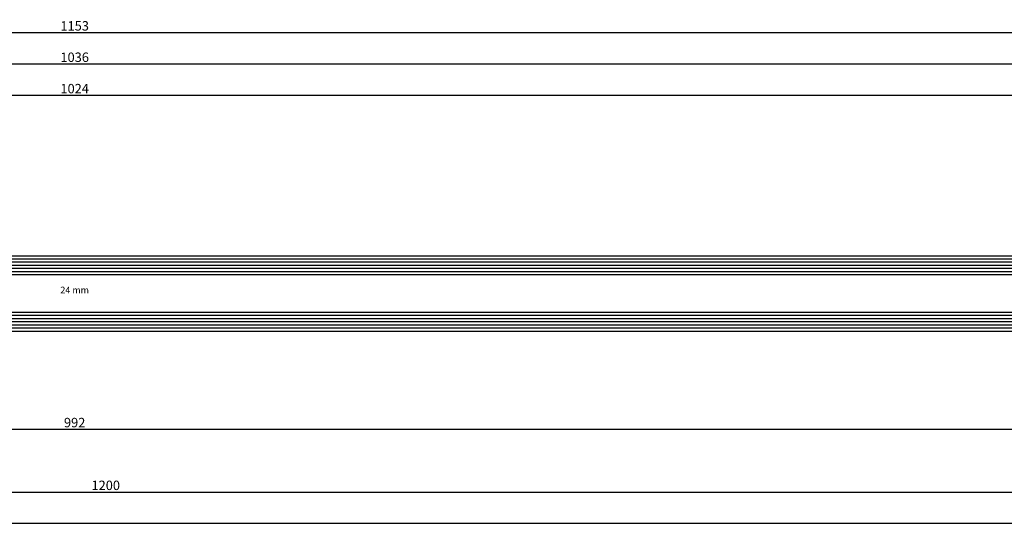
# Model space of a CAD drawing. Units: millimetres. Extents: x 0 to 3273, y -2421 to -50.
# Drawn here: x 1773 to 2086, y -2421 to -2260 of the extents above; entities that cross this region are included whole.
import ezdxf
from ezdxf.enums import TextEntityAlignment as Align

# ---------------------------------------------------------------- set-up
doc = ezdxf.new("R2010")
doc.units = ezdxf.units.MM
doc.header["$PDMODE"] = 3
doc.header["$PDSIZE"] = -0.5
for name, color, linetype in [('CrossSectionsDim', 3, 'Continuous'), ('CrossSectionsGlass', 4, 'Continuous'), ('CrossSectionsTexts', 3, 'Continuous')]:
    doc.layers.add(name, color=color, linetype=linetype)
doc.styles.add('CrossSection', font='simplex.shx', dxfattribs={"height": 3})
doc.styles.get("Standard").update_dxf_attribs({"font": 'complex.shx', "height": 60})
doc.dimstyles.new('CrossSection', dxfattribs={"dimtxt": 3, "dimasz": 3, "dimexe": 1.25, "dimexo": 0.625, "dimtad": 1, "dimdec": 1, "dimtxsty": 'CrossSection', "dimblk": 'NONE', "dimcen": 2.5, "dimclrd": 256, "dimclre": 256, "dimadec": 0, "dimazin": 2, "dimtfac": 1, "dimtdec": 4, "dimtofl": 0, "dimtmove": 0, "dimatfit": 3, "dimfxl": 1, "dimtolj": 1, "dimtzin": 0, "dimarcsym": 0})

# ---------------------------------------------------------------- blocks, each defined once
blk = doc.blocks.new('24_mm_TEXT_4', base_point=(1296.7, 11.1))
at = {"layer": 'CrossSectionsTexts'}
blk.add_text('24 mm', height=2.1, dxfattribs=at).set_placement((1790.1, 23.1), align=Align.CENTER)
blk = doc.blocks.new('24_mm_4', base_point=(1005.3, 0))
at = {"layer": 'CrossSectionsGlass'}
for p, q in [((1023.3, 0), (0.5, 0)), ((1023.8, -1), (0, -1)), ((1023.8, -2), (0, -2)), ((1023.8, -3), (0, -3)), ((1023.8, -4), (0, -4)), ((1023.8, -5), (0, -5)), ((1023.3, -6), (0.5, -6)), ((1023.3, -18), (0.5, -18)), ((1023.8, -19), (0, -19)), ((1023.8, -20), (0, -20)), ((1023.8, -21), (0, -21)), ((1023.8, -22), (0, -22)), ((1023.8, -23), (0, -23)), ((1023.3, -24), (0.5, -24))]:
    blk.add_line(p, q, dxfattribs=at)
blk = doc.blocks.new('*D170')
at = {"layer": 'CrossSectionsDim', "lineweight": -2}
for p, q in [((0, -44.62), (0, -51.25)), ((2400, -44.82), (2400, -51.45)), ((0, -50), (2400, -50.2))]:
    blk.add_line(p, q, dxfattribs=at)
at = {"layer": 'Defpoints', "color": 0}
for p in [(0, -44), (2400, -44.2), (2400, -50.2)]:
    blk.add_point(p, dxfattribs=at)
at = {"layer": 'CrossSectionsDim', "color": 0, "insert": (1200, -47.98), "char_height": 3, "attachment_point": 5, "rotation": 359.9952, "style": 'CrossSection'}
blk.add_mtext('\\A1;2400', dxfattribs=at)
blk = doc.blocks.new('_NONE')
blk = doc.blocks.new('*D174')
at = {"layer": 'CrossSectionsDim', "lineweight": -2}
for p, q in [((1278.2, 80.825), (1278.2, 87.45)), ((1278.2, 86.2), (2302, 86.2)), ((2302, 80.825), (2302, 87.45))]:
    blk.add_line(p, q, dxfattribs=at)
at = {"layer": 'Defpoints', "color": 0}
for p in [(2302, 86.2), (1278.2, 80.2), (2302, 80.2)]:
    blk.add_point(p, dxfattribs=at)
at = {"layer": 'CrossSectionsDim', "color": 0, "insert": (1790.1, 88.325), "char_height": 3, "attachment_point": 5, "style": 'CrossSection'}
blk.add_mtext('\\A1;1024', dxfattribs=at)
blk = doc.blocks.new('*D175')
at = {"layer": 'CrossSectionsDim', "lineweight": -2}
for p, q in [((1272.2, 90.825), (1272.2, 97.45)), ((2308, 90.825), (2308, 97.45)), ((1272.2, 96.2), (2308, 96.2))]:
    blk.add_line(p, q, dxfattribs=at)
at = {"layer": 'Defpoints', "color": 0}
for p in [(2308, 96.2), (1272.2, 90.2), (2308, 90.2)]:
    blk.add_point(p, dxfattribs=at)
at = {"layer": 'CrossSectionsDim', "color": 0, "insert": (1790.1, 98.325), "char_height": 3, "attachment_point": 5, "style": 'CrossSection'}
blk.add_mtext('\\A1;1036', dxfattribs=at)
blk = doc.blocks.new('*D178')
at = {"layer": 'CrossSectionsDim', "lineweight": -2}
for p, q in [((1213.8, 100.825), (1213.8, 107.45)), ((2366.4, 100.825), (2366.4, 107.45)), ((1213.8, 106.2), (2366.4, 106.2))]:
    blk.add_line(p, q, dxfattribs=at)
at = {"layer": 'Defpoints', "color": 0}
for p in [(2366.4, 106.2), (1213.8, 100.2), (2366.4, 100.2)]:
    blk.add_point(p, dxfattribs=at)
at = {"layer": 'CrossSectionsDim', "color": 0, "insert": (1790.1, 108.325), "char_height": 3, "attachment_point": 5, "style": 'CrossSection'}
blk.add_mtext('\\A1;1153', dxfattribs=at)
blk = doc.blocks.new('*D182')
at = {"layer": 'CrossSectionsDim', "lineweight": -2}
for p, q in [((1294.2, -14.825), (1294.2, -21.45)), ((2286, -14.825), (2286, -21.45)), ((1294.2, -20.2), (2286, -20.2))]:
    blk.add_line(p, q, dxfattribs=at)
at = {"layer": 'Defpoints', "color": 0}
for p in [(1294.2, -14.2), (2286, -14.2), (2286, -20.2)]:
    blk.add_point(p, dxfattribs=at)
at = {"layer": 'CrossSectionsDim', "color": 0, "insert": (1790.1, -18.075), "char_height": 3, "attachment_point": 5, "style": 'CrossSection'}
blk.add_mtext('\\A1;992', dxfattribs=at)
blk = doc.blocks.new('*D183')
at = {"layer": 'CrossSectionsDim', "lineweight": -2}
for p, q in [((1200, -34.825), (1200, -41.45)), ((2400, -34.825), (2400, -41.45)), ((1200, -40.2), (2400, -40.2))]:
    blk.add_line(p, q, dxfattribs=at)
at = {"layer": 'Defpoints', "color": 0}
for p in [(1200, -34.2), (2400, -34.2), (2400, -40.2)]:
    blk.add_point(p, dxfattribs=at)
at = {"layer": 'CrossSectionsDim', "color": 0, "insert": (1800, -38.075), "char_height": 3, "attachment_point": 5, "style": 'CrossSection'}
blk.add_mtext('\\A1;1200', dxfattribs=at)
blk = doc.blocks.new('*D108')
at = {"layer": 'CrossSectionsDim', "lineweight": -2}
for p, q in [((0, -2414.62), (0, -2421.25)), ((2400, -2414.82), (2400, -2421.45)), ((0, -2420), (2400, -2420.2))]:
    blk.add_line(p, q, dxfattribs=at)
at = {"layer": 'Defpoints', "color": 0}
for p in [(0, -2414), (2400, -2414.2), (2400, -2420.2)]:
    blk.add_point(p, dxfattribs=at)
at = {"layer": 'CrossSectionsDim', "color": 0, "insert": (1200, -2417.98), "char_height": 3, "attachment_point": 5, "rotation": 359.9952, "style": 'CrossSection'}
blk.add_mtext('\\A1;2400', dxfattribs=at)
blk = doc.blocks.new('*D112')
at = {"layer": 'CrossSectionsDim', "lineweight": -2}
for p, q in [((1278.2, -2289.175), (1278.2, -2282.55)), ((2302, -2289.175), (2302, -2282.55)), ((1278.2, -2283.8), (2302, -2283.8))]:
    blk.add_line(p, q, dxfattribs=at)
at = {"layer": 'Defpoints', "color": 0}
for p in [(2302, -2283.8), (1278.2, -2289.8), (2302, -2289.8)]:
    blk.add_point(p, dxfattribs=at)
at = {"layer": 'CrossSectionsDim', "color": 0, "insert": (1790.1, -2281.675), "char_height": 3, "attachment_point": 5, "style": 'CrossSection'}
blk.add_mtext('\\A1;1024', dxfattribs=at)
blk = doc.blocks.new('*D113')
at = {"layer": 'CrossSectionsDim', "lineweight": -2}
for p, q in [((1272.2, -2279.175), (1272.2, -2272.55)), ((1272.2, -2273.8), (2308, -2273.8)), ((2308, -2279.175), (2308, -2272.55))]:
    blk.add_line(p, q, dxfattribs=at)
at = {"layer": 'Defpoints', "color": 0}
for p in [(2308, -2273.8), (1272.2, -2279.8), (2308, -2279.8)]:
    blk.add_point(p, dxfattribs=at)
at = {"layer": 'CrossSectionsDim', "color": 0, "insert": (1790.1, -2271.675), "char_height": 3, "attachment_point": 5, "style": 'CrossSection'}
blk.add_mtext('\\A1;1036', dxfattribs=at)
blk = doc.blocks.new('*D116')
at = {"layer": 'CrossSectionsDim', "lineweight": -2}
for p, q in [((1213.8, -2269.175), (1213.8, -2262.55)), ((1213.8, -2263.8), (2366.4, -2263.8)), ((2366.4, -2269.175), (2366.4, -2262.55))]:
    blk.add_line(p, q, dxfattribs=at)
at = {"layer": 'Defpoints', "color": 0}
for p in [(2366.4, -2263.8), (1213.8, -2269.8), (2366.4, -2269.8)]:
    blk.add_point(p, dxfattribs=at)
at = {"layer": 'CrossSectionsDim', "color": 0, "insert": (1790.1, -2261.675), "char_height": 3, "attachment_point": 5, "style": 'CrossSection'}
blk.add_mtext('\\A1;1153', dxfattribs=at)
blk = doc.blocks.new('*D120')
at = {"layer": 'CrossSectionsDim', "lineweight": -2}
for p, q in [((1294.2, -2384.825), (1294.2, -2391.45)), ((2286, -2384.825), (2286, -2391.45)), ((1294.2, -2390.2), (2286, -2390.2))]:
    blk.add_line(p, q, dxfattribs=at)
at = {"layer": 'Defpoints', "color": 0}
for p in [(1294.2, -2384.2), (2286, -2384.2), (2286, -2390.2)]:
    blk.add_point(p, dxfattribs=at)
at = {"layer": 'CrossSectionsDim', "color": 0, "insert": (1790.1, -2388.075), "char_height": 3, "attachment_point": 5, "style": 'CrossSection'}
blk.add_mtext('\\A1;992', dxfattribs=at)
blk = doc.blocks.new('*D121')
at = {"layer": 'CrossSectionsDim', "lineweight": -2}
for p, q in [((1200, -2404.825), (1200, -2411.45)), ((2400, -2404.825), (2400, -2411.45)), ((1200, -2410.2), (2400, -2410.2))]:
    blk.add_line(p, q, dxfattribs=at)
at = {"layer": 'Defpoints', "color": 0}
for p in [(1200, -2404.2), (2400, -2404.2), (2400, -2410.2)]:
    blk.add_point(p, dxfattribs=at)
at = {"layer": 'CrossSectionsDim', "color": 0, "insert": (1800, -2408.075), "char_height": 3, "attachment_point": 5, "style": 'CrossSection'}
blk.add_mtext('\\A1;1200', dxfattribs=at)
blk = doc.blocks.new('CS_4HORL1')
at = {"layer": 'CrossSectionsGlass', "rotation": 180}
blk.add_blockref('24_mm_4', (1296.7, 11.1), dxfattribs=at)
at = {"layer": 'CrossSectionsTexts'}
blk.add_blockref('24_mm_TEXT_4', (1296.7, 11.1), dxfattribs=at)
at = {"layer": 'CrossSectionsDim'}
for base, p1, p2, text, picture, middle in [((2366.4, 106.2), (1213.8, 100.2), (2366.4, 100.2), '1153', '*D178', (1790.1, 106.2)), ((2308, 96.2), (1272.2, 90.2), (2308, 90.2), '1036', '*D175', (1790.1, 96.2)), ((2302, 86.2), (1278.2, 80.2), (2302, 80.2), '1024', '*D174', (1790.1, 86.2)), ((2286, -20.2), (1294.2, -14.2), (2286, -14.2), '992', '*D182', (1790.1, -20.2)), ((2400, -40.2), (1200, -34.2), (2400, -34.2), '1200', '*D183', (1800, -40.2))]:
    dim = blk.add_linear_dim(base=base, p1=p1, p2=p2, text=text, dimstyle='CrossSection', override={"dimpost": '<>'}, dxfattribs=at)
    dim.commit()
    dim.dimension.update_dxf_attribs({"geometry": picture, "text_midpoint": middle, "dimtype": 160})
dim = blk.add_linear_dim(base=(2400, -50.2), p1=(0, -44), p2=(2400, -44.2), angle=359.9952, text='2400', dimstyle='CrossSection', override={"dimpost": '<>'}, dxfattribs=at)
dim.commit()
dim.dimension.update_dxf_attribs({"geometry": '*D170', "text_midpoint": (1200, -50.1), "dimtype": 161})

msp = doc.modelspace()

# ---------------------------------------------------------------- block references
msp.add_blockref('CS_4HORL1', (0, -2370))
at = {"layer": 'CrossSectionsGlass', "rotation": 180}
msp.add_blockref('24_mm_4', (1296.7, -2358.9), dxfattribs=at)
at = {"layer": 'CrossSectionsTexts'}
msp.add_blockref('24_mm_TEXT_4', (1296.7, -2358.9), dxfattribs=at)

# ---------------------------------------------------------------- dimensions: what is measured, and where the dimension line sits
at = {"layer": 'CrossSectionsDim'}
for base, p1, p2, text, picture, middle in [((2366.4, -2263.8), (1213.8, -2269.8), (2366.4, -2269.8), '1153', '*D116', (1790.1, -2263.8)), ((2308, -2273.8), (1272.2, -2279.8), (2308, -2279.8), '1036', '*D113', (1790.1, -2273.8)), ((2302, -2283.8), (1278.2, -2289.8), (2302, -2289.8), '1024', '*D112', (1790.1, -2283.8)), ((2286, -2390.2), (1294.2, -2384.2), (2286, -2384.2), '992', '*D120', (1790.1, -2390.2)), ((2400, -2410.2), (1200, -2404.2), (2400, -2404.2), '1200', '*D121', (1800, -2410.2))]:
    dim = msp.add_linear_dim(base=base, p1=p1, p2=p2, text=text, dimstyle='CrossSection', override={"dimpost": '<>'}, dxfattribs=at)
    dim.commit()
    dim.dimension.update_dxf_attribs({"geometry": picture, "text_midpoint": middle, "dimtype": 160})
dim = msp.add_linear_dim(base=(2400, -2420.2), p1=(0, -2414), p2=(2400, -2414.2), angle=359.9952, text='2400', dimstyle='CrossSection', override={"dimpost": '<>'}, dxfattribs=at)
dim.commit()
dim.dimension.update_dxf_attribs({"geometry": '*D108', "text_midpoint": (1200, -2420.1), "dimtype": 161})

doc.saveas('drawing.dxf')
